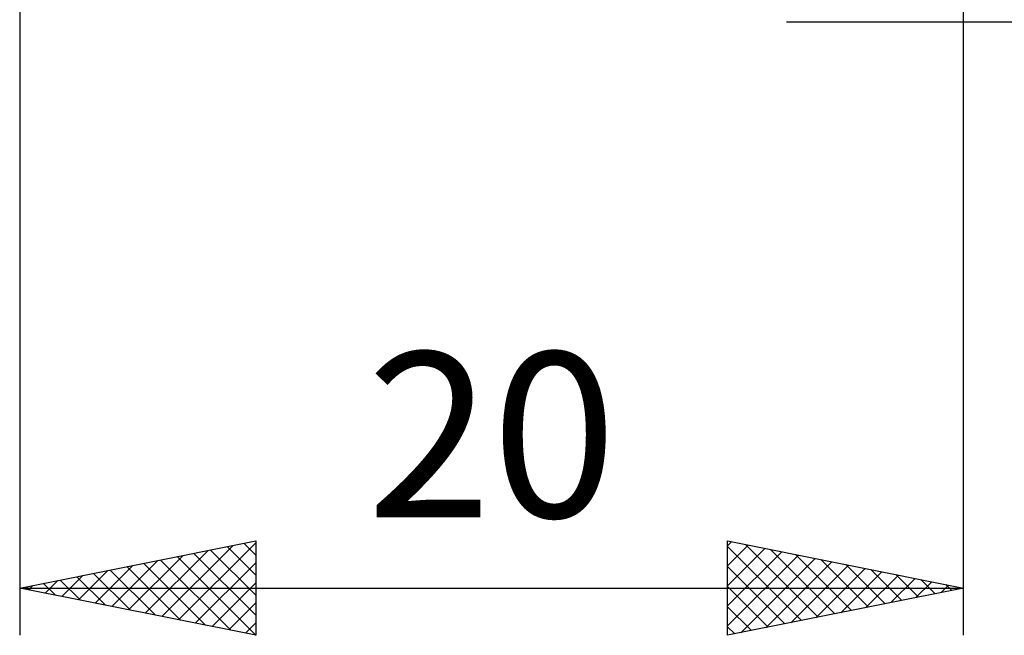
# Model space of a CAD drawing. Units: millimetres. Extents: x -27 to 103, y -32 to 39.
# Drawn here: x 50 to 71, y -17 to -4 of the extents above; entities that cross this region are included whole.
import ezdxf
from ezdxf.enums import TextEntityAlignment as Align

# ---------------------------------------------------------------- set-up
doc = ezdxf.new("R2010")
doc.units = ezdxf.units.MM
doc.header["$LTSCALE"] = 4.2
doc.layers.add('2', color=7, linetype='CONTINUOUS')
doc.styles.get("Standard").update_dxf_attribs({"font": 'Monospac821 BT'})

msp = doc.modelspace()

# ---------------------------------------------------------------- linework, layer by layer
at = {"layer": '2', "color": 7, "linetype": 'CONTINUOUS', "lineweight": 25}
for p, q in [((50, -0.45), (50, -17)), ((70, -17), (70, -0.45)), ((66.25, -4), (98, -4)), ((50, -16), (55, -15)), ((55, -15), (55, -17)), ((65, -17), (65, -15)), ((65, -15), (70, -16)), ((65, -15.101), (65.084, -15.017)), ((52.661, -16.532), (53.991, -15.202)), ((53.014, -16.603), (54.521, -15.096)), ((53.368, -16.674), (55, -15.041)), ((54.041, -15.192), (55, -16.151)), ((54.395, -15.121), (55, -15.726)), ((54.748, -15.05), (55, -15.302)), ((65, -15.525), (65.438, -15.088)), ((65, -15.12), (66.567, -16.687)), ((65, -15.95), (65.791, -15.158)), ((65, -16.374), (66.145, -15.229)), ((65.38, -15.076), (66.92, -16.616)), ((65.911, -15.182), (67.274, -16.545)), ((51.954, -16.391), (52.93, -15.414)), ((52.307, -16.461), (53.461, -15.308)), ((52.98, -15.404), (54.471, -16.894)), ((53.334, -15.333), (55, -16.999)), ((53.687, -15.263), (55, -16.575)), ((65, -16.798), (66.498, -15.3)), ((65.278, -16.944), (66.852, -15.37)), ((66.441, -15.288), (67.627, -16.475)), ((66.971, -15.394), (67.981, -16.404)), ((51.247, -16.249), (51.87, -15.626)), ((51.6, -16.32), (52.4, -15.52)), ((51.92, -15.616), (52.88, -16.576)), ((52.273, -15.545), (53.41, -16.682)), ((52.627, -15.475), (53.94, -16.788)), ((53.721, -16.744), (55, -15.466)), ((65, -15.544), (66.213, -16.757)), ((65.808, -16.838), (67.205, -15.441)), ((66.339, -16.732), (67.559, -15.512)), ((66.869, -16.626), (67.913, -15.583)), ((67.502, -15.5), (68.335, -16.333)), ((68.032, -15.606), (68.688, -16.262)), ((50.539, -16.108), (50.809, -15.838)), ((50.859, -15.828), (51.289, -16.258)), ((50.893, -16.179), (51.339, -15.732)), ((51.213, -15.757), (51.819, -16.364)), ((51.566, -15.687), (52.349, -16.47)), ((67.399, -16.52), (68.266, -15.653)), ((67.93, -16.414), (68.62, -15.724)), ((68.46, -16.308), (68.973, -15.795)), ((68.562, -15.712), (69.042, -16.192)), ((69.093, -15.819), (69.395, -16.121)), ((50, -16), (70, -16)), ((55, -17), (50, -16)), ((50.152, -15.97), (50.228, -16.046)), ((50.186, -16.037), (50.279, -15.944)), ((50.506, -15.899), (50.758, -16.152)), ((54.075, -16.815), (55, -15.89)), ((65, -15.968), (65.86, -16.828)), ((70, -16), (65, -17)), ((68.99, -16.202), (69.327, -15.865)), ((69.521, -16.096), (69.68, -15.936)), ((69.623, -15.925), (69.749, -16.05)), ((54.428, -16.886), (55, -16.314)), ((65, -16.393), (65.506, -16.899)), ((54.782, -16.956), (55, -16.738)), ((65, -16.817), (65.153, -16.969))]:
    msp.add_line(p, q, dxfattribs=at)

# ---------------------------------------------------------------- texts
msp.add_text('20', height=3.5, dxfattribs=at).set_placement((60, -14.5), align=Align.CENTER)

doc.saveas('drawing.dxf')
